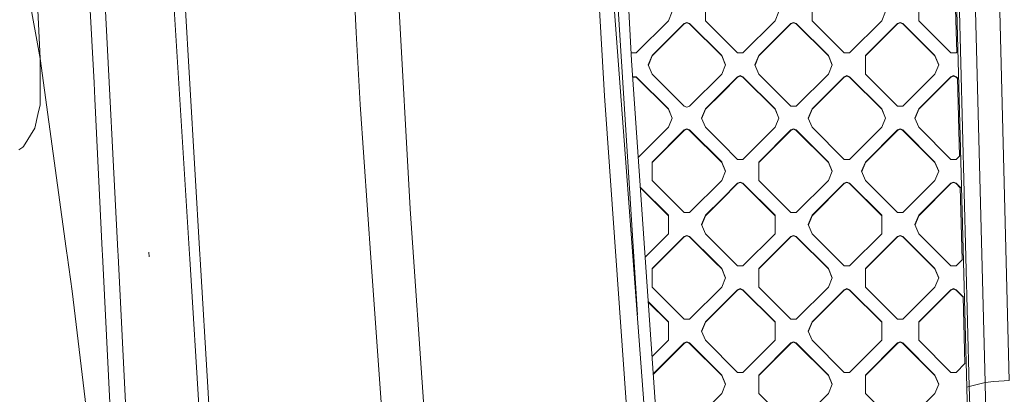
# Model space of a CAD drawing. Units: millimetres. Extents: x -1518 to 1525, y -343 to 3696.
# Drawn here: x -740 to -440, y 1528 to 1643 of the extents above; entities that cross this region are included whole.
import ezdxf

# ---------------------------------------------------------------- set-up
doc = ezdxf.new("R2010")
doc.units = ezdxf.units.MM
doc.layers.add('1', color=7, linetype='Continuous', true_color=0xffffff)
doc.styles.add('blockfont', font='simplex.shx')
doc.dimstyles.get("Standard").update_dxf_attribs({"dimtxt": 0.18, "dimasz": 0.18, "dimexe": 0.18, "dimexo": 0.0625, "dimgap": 0.09, "dimtad": 0, "dimtih": 1, "dimtoh": 1, "dimdec": 4, "dimzin": 0, "dimdsep": 46, "dimtxsty": 'Standard', "dimcen": 0.09, "dimadec": 0, "dimazin": 0, "dimtfac": 1, "dimtdec": 4, "dimtofl": 0, "dimtmove": 0, "dimatfit": 3, "dimfxl": 1, "dimtolj": 1, "dimtzin": 0, "dimarcsym": 0})

# ---------------------------------------------------------------- blocks, each defined once
blk = doc.blocks.new('_U2')
at = {"layer": '1', "color": 18, "lineweight": 13}
for p, q in [((55.364643, 3446.008334), (30.364643, 3446.008334)), ((30.364643, 3446.008334), (30.364643, 3352.258334)), ((287.03131, 3446.008334), (262.03131, 3446.008334)), ((287.03131, 3352.258334), (287.03131, 3446.008334)), ((-1290.48425, 1542.067033), (-1290.48425, 3402.308334)), ((1290.484369, 1542.067033), (1290.484369, 3402.308334)), ((-1290.48425, 3399.133334), (-288.61869, 3399.133334)), ((1290.484369, 3399.133334), (288.61881, 3399.133334)), ((30.364643, 3352.258334), (55.364643, 3352.258334)), ((262.03131, 3352.258334), (287.03131, 3352.258334))]:
    blk.add_line(p, q, dxfattribs=at)
at = {"layer": '1', "color": 18, "lineweight": 70}
for points in [[(-1290.48425, 3399.133334), (-1240.484299, 3412.530793), (-1240.4842, 3385.735874)], [(1290.484369, 3399.133334), (1240.484418, 3385.735874), (1240.48432, 3412.530793)]]:
    blk.add_solid(points, dxfattribs=at)
at = {"layer": '1', "color": 18, "linetype": 'Continuous', "lineweight": 13, "char_height": 50, "attachment_point": 7, "line_spacing_factor": 0.903614, "style": 'blockfont'}
for s, insert in [('\\W1.2899;101.6', (-284.38119, 3360.237501)), ('\\W1.2570;2581', (54.889643, 3360.237501))]:
    blk.add_mtext(s, dxfattribs=dict(at, insert=insert))

msp = doc.modelspace()

# ---------------------------------------------------------------- linework, layer by layer
at = {"layer": '1', "color": 18, "linetype": 'Continuous', "lineweight": 13}
for p, q in [((-457.793087, 1805.127621), (-450.591594, 1530.708067)), ((-458.528221, 1804.854155), (-451.328456, 1530.434363)), ((-438.361257, 1532.545678), (-441.871047, 1669.81864)), ((-449.302435, 1669.126868), (-445.73909, 1531.861536)), ((-561.849296, 1619.339339), (-564.423978, 1663.804293)), ((-545.372069, 1466.732256), (-560.174167, 1663.959146)), ((-558.817625, 1664.029717), (-551.808063, 1552.487061)), ((-555.336475, 1664.121032), (-553.643525, 1630.053513)), ((-625.341773, 1661.522627), (-621.100008, 1584.80417)), ((-637.614071, 1638.645761), (-638.664961, 1660.696268)), ((-454.411007, 1632.541015), (-455.073735, 1657.800199)), ((-693.694234, 1655.689478), (-688.447734, 1571.04647)), ((-690.213263, 1654.86753), (-685.247328, 1570.900685)), ((-714.365244, 1652.245402), (-710.293584, 1572.041593)), ((-734.006584, 1630.642049), (-737.356842, 1649.341702)), ((-719.109893, 1651.634097), (-717.546761, 1623.2922)), ((-531.035483, 1647.811055), (-531.035483, 1642.165057)), ((-498.508513, 1647.811055), (-498.508513, 1642.165057)), ((-465.981662, 1642.165057), (-465.981662, 1647.811055)), ((-734.722376, 1645.407073), (-734.006584, 1630.642049)), ((-541.177571, 1644.988053), (-542.34916, 1642.165057)), ((-508.650661, 1644.988053), (-509.822249, 1642.165057)), ((-476.12378, 1644.988053), (-477.295339, 1642.165057)), ((-552.147508, 1632.385485), (-542.34916, 1642.165057)), ((-547.298908, 1631.578796), (-537.50056, 1641.358368)), ((-537.50056, 1641.216747), (-547.298908, 1631.437175)), ((-536.692321, 1641.692512), (-537.50056, 1641.358368)), ((-537.50056, 1641.216747), (-536.692321, 1641.550891)), ((-537.50056, 1641.216747), (-537.50056, 1641.358368)), ((-535.884082, 1641.358368), (-536.692321, 1641.692512)), ((-536.692321, 1641.550891), (-535.884082, 1641.216747)), ((-535.884082, 1641.358368), (-526.085734, 1631.578796)), ((-535.884082, 1641.216747), (-535.884082, 1641.358368)), ((-526.085734, 1631.437175), (-535.884082, 1641.216747)), ((-531.035483, 1642.165057), (-521.237075, 1632.385485)), ((-519.620657, 1632.385485), (-509.822249, 1642.165057)), ((-514.771998, 1631.578796), (-504.97365, 1641.358368)), ((-504.97365, 1641.216747), (-514.771998, 1631.437175)), ((-504.97365, 1641.358368), (-504.165411, 1641.692512)), ((-504.165411, 1641.550891), (-504.97365, 1641.216747)), ((-504.97365, 1641.216747), (-504.97365, 1641.358368)), ((-504.165411, 1641.692512), (-503.357172, 1641.358368)), ((-504.165411, 1641.550891), (-503.357172, 1641.216747)), ((-493.558794, 1631.578796), (-503.357172, 1641.358368)), ((-503.357172, 1641.216747), (-503.357172, 1641.358368)), ((-493.558794, 1631.437175), (-503.357172, 1641.216747)), ((-488.710165, 1632.385485), (-498.508513, 1642.165057)), ((-477.295339, 1642.165057), (-487.093717, 1632.385485)), ((-472.44674, 1641.358368), (-482.245117, 1631.578796)), ((-482.245117, 1631.437175), (-472.44674, 1641.216747)), ((-472.44674, 1641.358368), (-471.638501, 1641.692512)), ((-471.638501, 1641.550891), (-472.44674, 1641.216747)), ((-472.44674, 1641.216747), (-472.44674, 1641.358368)), ((-471.638501, 1641.692512), (-470.830292, 1641.358368)), ((-471.638501, 1641.550891), (-470.830292, 1641.216747)), ((-470.830292, 1641.358368), (-461.031914, 1631.578796)), ((-470.830292, 1641.216747), (-470.830292, 1641.358368)), ((-461.031914, 1631.437175), (-470.830292, 1641.216747)), ((-456.183285, 1632.385485), (-465.981662, 1642.165057)), ((-636.324465, 1616.644137), (-637.614071, 1638.645761)), ((-552.147508, 1632.385485), (-553.75941, 1632.385485)), ((-548.470497, 1628.7558), (-547.298908, 1631.578796)), ((-547.298908, 1631.437175), (-548.44111, 1628.68499)), ((-547.298908, 1631.437175), (-547.298908, 1631.578796)), ((-524.914145, 1628.7558), (-526.085734, 1631.578796)), ((-526.085734, 1631.437175), (-526.085734, 1631.578796)), ((-526.085734, 1631.437175), (-524.943533, 1628.68499)), ((-519.620657, 1632.385485), (-521.237075, 1632.385485)), ((-515.943587, 1628.7558), (-514.771998, 1631.578796)), ((-514.771998, 1631.437175), (-515.914199, 1628.68499)), ((-514.771998, 1631.437175), (-514.771998, 1631.578796)), ((-492.387235, 1628.7558), (-493.558794, 1631.578796)), ((-493.558794, 1631.437175), (-493.558794, 1631.578796)), ((-492.416622, 1628.68499), (-493.558794, 1631.437175)), ((-487.093717, 1632.385485), (-488.710165, 1632.385485)), ((-482.245117, 1625.932805), (-482.245117, 1631.578796)), ((-461.031914, 1631.578796), (-459.860325, 1628.7558)), ((-461.031914, 1631.437175), (-461.031914, 1631.578796)), ((-459.889712, 1628.68499), (-461.031914, 1631.437175)), ((-456.183285, 1632.385485), (-454.566836, 1632.385485)), ((-454.566836, 1632.385485), (-454.195507, 1632.756101)), ((-734.006584, 1630.642049), (-734.018326, 1616.577141)), ((-734.006584, 1630.642049), (-725.992041, 1572.756702)), ((-542.036474, 1463.879935), (-553.643525, 1630.053513)), ((-547.298908, 1625.932805), (-548.470497, 1628.7558)), ((-524.914145, 1628.7558), (-526.085734, 1625.932805)), ((-515.943587, 1628.7558), (-514.771998, 1625.932805)), ((-492.387235, 1628.7558), (-493.558794, 1625.932805)), ((-459.860325, 1628.7558), (-461.031914, 1625.932805)), ((-553.299351, 1625.126116), (-552.147508, 1625.126116)), ((-553.289459, 1624.984495), (-552.147508, 1624.984495)), ((-542.34916, 1615.346543), (-552.147508, 1625.126116)), ((-552.147508, 1624.984495), (-552.147508, 1625.126116)), ((-552.147508, 1624.984495), (-542.34916, 1615.204923)), ((-547.298908, 1625.932805), (-537.50056, 1616.153233)), ((-526.09998, 1625.918587), (-535.884082, 1616.153233)), ((-526.085734, 1625.932805), (-526.099977, 1625.91859)), ((-521.237075, 1625.126116), (-526.099971, 1620.272568)), ((-521.237075, 1624.984495), (-526.099971, 1620.130947)), ((-521.237075, 1625.126116), (-520.428836, 1625.46026)), ((-520.428836, 1625.318639), (-521.237075, 1624.984495)), ((-521.237075, 1624.984495), (-521.237075, 1625.126116)), ((-520.428836, 1625.46026), (-519.620657, 1625.126116)), ((-520.428836, 1625.318639), (-519.620657, 1624.984495)), ((-509.822249, 1615.346543), (-519.620657, 1625.126116)), ((-519.620657, 1624.984495), (-519.620657, 1625.126116)), ((-509.822249, 1615.204923), (-519.620657, 1624.984495)), ((-504.97365, 1616.153233), (-514.771998, 1625.932805)), ((-503.357172, 1616.153233), (-493.558794, 1625.932805)), ((-498.508513, 1615.346543), (-488.710165, 1625.126116)), ((-488.710165, 1624.984495), (-498.508513, 1615.204923)), ((-487.901956, 1625.46026), (-488.710165, 1625.126116)), ((-488.710165, 1624.984495), (-487.901956, 1625.318639)), ((-488.710165, 1624.984495), (-488.710165, 1625.126116)), ((-487.901956, 1625.46026), (-487.093717, 1625.126116)), ((-487.901956, 1625.318639), (-487.093717, 1624.984495)), ((-477.295339, 1615.346543), (-487.093717, 1625.126116)), ((-487.093717, 1624.984495), (-487.093717, 1625.126116)), ((-477.295339, 1615.204923), (-487.093717, 1624.984495)), ((-472.44674, 1616.153233), (-482.245117, 1625.932805)), ((-470.830292, 1616.153233), (-461.031914, 1625.932805)), ((-456.183285, 1625.126116), (-465.981662, 1615.346543)), ((-456.183285, 1624.984495), (-465.981662, 1615.204923)), ((-455.375046, 1625.46026), (-456.183285, 1625.126116)), ((-456.183285, 1624.984495), (-455.375046, 1625.318639)), ((-456.183285, 1624.984495), (-456.183285, 1625.126116)), ((-455.375046, 1625.46026), (-454.566836, 1625.126116)), ((-455.375046, 1625.318639), (-454.566836, 1624.984495)), ((-454.566836, 1625.126116), (-453.988894, 1624.549283)), ((-454.566836, 1624.984495), (-454.566836, 1625.126116)), ((-454.203224, 1624.621581), (-454.566836, 1624.984495)), ((-453.580966, 1600.90484), (-454.2069, 1624.761668)), ((-717.275262, 1618.368737), (-717.546761, 1623.2922)), ((-561.849296, 1619.339339), (-551.572561, 1473.782174)), ((-526.09998, 1620.272559), (-531.035483, 1615.346543)), ((-526.09998, 1620.130939), (-531.035483, 1615.204923)), ((-734.679818, 1613.567106), (-734.019279, 1616.572849)), ((-734.019279, 1616.572849), (-734.018326, 1616.577141)), ((-715.017595, 1572.256781), (-717.275262, 1618.368737)), ((-632.964903, 1568.519041), (-636.324465, 1616.644137)), ((-536.692321, 1615.819089), (-537.50056, 1616.153233)), ((-535.884082, 1616.153233), (-536.692321, 1615.819089)), ((-504.97365, 1616.153233), (-503.357172, 1616.153233)), ((-472.44674, 1616.153233), (-470.830292, 1616.153233)), ((-734.679818, 1613.567106), (-735.589921, 1609.425537)), ((-542.34916, 1615.346543), (-541.177571, 1612.523429)), ((-542.34916, 1615.204923), (-542.34916, 1615.346543)), ((-541.206958, 1612.45262), (-542.34916, 1615.204923)), ((-531.035483, 1615.346543), (-532.207012, 1612.523429)), ((-531.035483, 1615.204923), (-532.177627, 1612.45262)), ((-531.035483, 1615.204923), (-531.035483, 1615.346543)), ((-508.650661, 1612.523429), (-509.822249, 1615.346543)), ((-509.822249, 1615.204923), (-509.822249, 1615.346543)), ((-508.680047, 1612.45262), (-509.822249, 1615.204923)), ((-499.680102, 1612.523429), (-498.508513, 1615.346543)), ((-498.508513, 1615.204923), (-499.650715, 1612.45262)), ((-498.508513, 1615.204923), (-498.508513, 1615.346543)), ((-476.12378, 1612.523429), (-477.295339, 1615.346543)), ((-477.295339, 1615.204923), (-477.295339, 1615.346543)), ((-476.153166, 1612.45262), (-477.295339, 1615.204923)), ((-467.153221, 1612.523429), (-465.981662, 1615.346543)), ((-467.123835, 1612.45262), (-465.981662, 1615.204923)), ((-465.981662, 1615.204923), (-465.981662, 1615.346543)), ((-541.177571, 1612.523429), (-542.34916, 1609.700434)), ((-531.035483, 1609.700434), (-532.207012, 1612.523429)), ((-508.650661, 1612.523429), (-509.822249, 1609.700434)), ((-499.680102, 1612.523429), (-498.508513, 1609.700434)), ((-476.12378, 1612.523429), (-477.295339, 1609.700434)), ((-467.153221, 1612.523429), (-465.981662, 1609.700434)), ((-739.072084, 1603.871219), (-735.589921, 1609.425537)), ((-542.34916, 1609.700434), (-551.578462, 1600.488817)), ((-537.50056, 1608.893745), (-547.298908, 1599.114172)), ((-537.50056, 1608.752124), (-547.298908, 1598.972552)), ((-536.692321, 1609.227888), (-537.50056, 1608.893745)), ((-536.692321, 1609.086268), (-537.50056, 1608.752124)), ((-537.50056, 1608.752124), (-537.50056, 1608.893745)), ((-535.884082, 1608.893745), (-536.692321, 1609.227888)), ((-535.884082, 1608.752124), (-536.692321, 1609.086268)), ((-535.884082, 1608.893745), (-526.09998, 1599.12839)), ((-535.884082, 1608.752124), (-535.884082, 1608.893745)), ((-526.09998, 1598.98677), (-535.884082, 1608.752124)), ((-526.09998, 1604.774418), (-531.035483, 1609.700434)), ((-509.822249, 1609.700434), (-519.620657, 1599.920861)), ((-514.771998, 1599.114172), (-504.97365, 1608.893745)), ((-504.97365, 1608.752124), (-514.771998, 1598.972552)), ((-504.97365, 1608.893745), (-504.165411, 1609.227888)), ((-504.165411, 1609.086268), (-504.97365, 1608.752124)), ((-504.97365, 1608.752124), (-504.97365, 1608.893745)), ((-504.165411, 1609.227888), (-503.357172, 1608.893745)), ((-504.165411, 1609.086268), (-503.357172, 1608.752124)), ((-503.357172, 1608.893745), (-493.558794, 1599.114172)), ((-503.357172, 1608.752124), (-503.357172, 1608.893745)), ((-493.558794, 1598.972552), (-503.357172, 1608.752124)), ((-498.508513, 1609.700434), (-488.710165, 1599.920861)), ((-487.093717, 1599.920861), (-477.295339, 1609.700434)), ((-482.245117, 1599.114172), (-472.44674, 1608.893745)), ((-472.44674, 1608.752124), (-482.245117, 1598.972552)), ((-472.44674, 1608.893745), (-471.638501, 1609.227888)), ((-472.44674, 1608.752124), (-471.638501, 1609.086268)), ((-472.44674, 1608.752124), (-472.44674, 1608.893745)), ((-471.638501, 1609.227888), (-470.830292, 1608.893745)), ((-470.830292, 1608.752124), (-471.638501, 1609.086268)), ((-470.830292, 1608.893745), (-461.031914, 1599.114172)), ((-470.830292, 1608.752124), (-470.830292, 1608.893745)), ((-461.031914, 1598.972552), (-470.830292, 1608.752124)), ((-465.981662, 1609.700434), (-456.183285, 1599.920861)), ((-739.217401, 1603.639357), (-739.072084, 1603.871219)), ((-521.237075, 1599.920861), (-526.099955, 1604.774393)), ((-740.446925, 1602.866881), (-739.217401, 1603.639357)), ((-453.398217, 1601.087238), (-454.566836, 1599.920861)), ((-547.298908, 1596.291177), (-547.298908, 1599.114172)), ((-526.099949, 1599.128359), (-526.085734, 1599.114172)), ((-526.085734, 1598.972552), (-526.099949, 1598.986738)), ((-526.085734, 1599.114172), (-524.914145, 1596.291177)), ((-526.085734, 1598.972552), (-526.085734, 1599.114172)), ((-524.943533, 1596.220367), (-526.085734, 1598.972552)), ((-521.237075, 1599.920861), (-519.620657, 1599.920861)), ((-514.771998, 1599.114172), (-514.771998, 1596.291177)), ((-493.558794, 1599.114172), (-492.387235, 1596.291177)), ((-493.558794, 1598.972552), (-493.558794, 1599.114172)), ((-492.416622, 1596.220367), (-493.558794, 1598.972552)), ((-487.093717, 1599.920861), (-488.710165, 1599.920861)), ((-483.416677, 1596.291177), (-482.245117, 1599.114172)), ((-483.38729, 1596.220367), (-482.245117, 1598.972552)), ((-482.245117, 1598.972552), (-482.245117, 1599.114172)), ((-461.031914, 1599.114172), (-459.860325, 1596.291177)), ((-461.031914, 1598.972552), (-461.031914, 1599.114172)), ((-459.889712, 1596.220367), (-461.031914, 1598.972552)), ((-454.566836, 1599.920861), (-456.183285, 1599.920861)), ((-547.298908, 1596.291177), (-547.298908, 1593.468182)), ((-524.914145, 1596.291177), (-526.085734, 1593.468182)), ((-514.771998, 1596.291177), (-514.771998, 1593.468182)), ((-492.387235, 1596.291177), (-493.558794, 1593.468182)), ((-483.416677, 1596.291177), (-482.245117, 1593.468182)), ((-459.860325, 1596.291177), (-461.031914, 1593.468182)), ((-537.50056, 1583.688609), (-547.298908, 1593.468182)), ((-535.884082, 1583.688609), (-526.09998, 1593.453964)), ((-526.099943, 1593.454001), (-526.085734, 1593.468182)), ((-526.099937, 1587.807979), (-521.237075, 1592.661493)), ((-521.237075, 1592.519872), (-526.099937, 1587.666418)), ((-520.428836, 1592.995636), (-521.237075, 1592.661493)), ((-521.237075, 1592.519872), (-520.428836, 1592.854016)), ((-521.237075, 1592.519872), (-521.237075, 1592.661493)), ((-519.620657, 1592.661493), (-520.428836, 1592.995636)), ((-520.428836, 1592.854016), (-519.620657, 1592.519872)), ((-509.822249, 1582.88192), (-519.620657, 1592.661493)), ((-519.620657, 1592.519872), (-519.620657, 1592.661493)), ((-509.822249, 1582.740419), (-519.620657, 1592.519872)), ((-504.97365, 1583.688609), (-514.771998, 1593.468182)), ((-503.357172, 1583.688609), (-493.558794, 1593.468182)), ((-498.508513, 1582.88192), (-488.710165, 1592.661493)), ((-488.710165, 1592.519872), (-498.508513, 1582.740419)), ((-488.710165, 1592.661493), (-487.901956, 1592.995636)), ((-488.710165, 1592.519872), (-487.901956, 1592.854016)), ((-488.710165, 1592.519872), (-488.710165, 1592.661493)), ((-487.093717, 1592.661493), (-487.901956, 1592.995636)), ((-487.093717, 1592.519872), (-487.901956, 1592.854016)), ((-477.295339, 1582.88192), (-487.093717, 1592.661493)), ((-487.093717, 1592.519872), (-487.093717, 1592.661493)), ((-487.093717, 1592.519872), (-477.295339, 1582.740419)), ((-472.44674, 1583.688609), (-482.245117, 1593.468182)), ((-470.830292, 1583.688609), (-461.031914, 1593.468182)), ((-465.981662, 1582.88192), (-456.183285, 1592.661493)), ((-456.183285, 1592.519872), (-465.981662, 1582.740419)), ((-455.375046, 1592.995636), (-456.183285, 1592.661493)), ((-456.183285, 1592.519872), (-455.375046, 1592.854016)), ((-456.183285, 1592.519872), (-456.183285, 1592.661493)), ((-455.375046, 1592.995636), (-454.566836, 1592.661493)), ((-455.375046, 1592.854016), (-454.566836, 1592.519872)), ((-454.566836, 1592.661493), (-453.150503, 1591.247877)), ((-454.566836, 1592.519872), (-454.566836, 1592.661493)), ((-454.566836, 1592.519872), (-453.328542, 1591.283969)), ((-542.34916, 1582.88192), (-550.948115, 1591.464398)), ((-542.34916, 1582.740419), (-550.937483, 1591.312181)), ((-452.750927, 1569.268781), (-453.332357, 1591.429382)), ((-531.035483, 1582.88192), (-526.09998, 1587.807936)), ((-526.09998, 1587.666374), (-531.035483, 1582.740419)), ((-621.100008, 1584.80417), (-615.982294, 1511.12961)), ((-542.34916, 1582.88192), (-542.34916, 1577.23593)), ((-535.884082, 1583.688609), (-537.50056, 1583.688609)), ((-532.207012, 1580.058925), (-531.035483, 1582.88192)), ((-531.035483, 1582.740419), (-532.177651, 1579.988174)), ((-531.035483, 1582.740419), (-531.035483, 1582.88192)), ((-509.822249, 1582.88192), (-509.822249, 1577.23593)), ((-504.97365, 1583.688609), (-503.357172, 1583.688609)), ((-499.680102, 1580.058925), (-498.508513, 1582.88192)), ((-498.508513, 1582.740419), (-499.650739, 1579.988174)), ((-498.508513, 1582.740419), (-498.508513, 1582.88192)), ((-477.295339, 1582.88192), (-477.295339, 1577.23593)), ((-472.44674, 1583.688609), (-470.830292, 1583.688609)), ((-467.153221, 1580.058925), (-465.981662, 1582.88192)), ((-465.981662, 1582.740419), (-467.123859, 1579.988174)), ((-465.981662, 1582.740419), (-465.981662, 1582.88192)), ((-532.207012, 1580.058925), (-531.035483, 1577.23593)), ((-498.508513, 1577.23593), (-499.680102, 1580.058925)), ((-465.981662, 1577.23593), (-467.153221, 1580.058925)), ((-549.458634, 1570.140079), (-542.34916, 1577.23593)), ((-536.692321, 1576.763384), (-537.50056, 1576.42924)), ((-536.692321, 1576.763384), (-535.884082, 1576.42924)), ((-526.126495, 1572.336378), (-531.035483, 1577.23593)), ((-519.620657, 1567.456357), (-509.822249, 1577.23593)), ((-504.165411, 1576.763384), (-504.97365, 1576.42924)), ((-503.357172, 1576.42924), (-504.165411, 1576.763384)), ((-488.710165, 1567.456357), (-498.508513, 1577.23593)), ((-487.093717, 1567.456357), (-477.295339, 1577.23593)), ((-472.44674, 1576.42924), (-471.638501, 1576.763384)), ((-470.830292, 1576.42924), (-471.638501, 1576.763384)), ((-456.183285, 1567.456357), (-465.981662, 1577.23593)), ((-547.298908, 1566.649668), (-537.50056, 1576.42924)), ((-537.50056, 1576.287739), (-547.298908, 1566.508166)), ((-536.692321, 1576.621883), (-537.50056, 1576.287739)), ((-537.50056, 1576.287739), (-537.50056, 1576.42924)), ((-535.884082, 1576.287739), (-536.692321, 1576.621883)), ((-535.884082, 1576.42924), (-528.081767, 1568.641876)), ((-535.884082, 1576.287739), (-535.884082, 1576.42924)), ((-535.884082, 1576.287739), (-528.182154, 1568.600569)), ((-514.771998, 1566.649668), (-504.97365, 1576.42924)), ((-514.771998, 1566.508166), (-504.97365, 1576.287739)), ((-504.165411, 1576.621883), (-504.97365, 1576.287739)), ((-504.97365, 1576.287739), (-504.97365, 1576.42924)), ((-503.357172, 1576.287739), (-504.165411, 1576.621883)), ((-503.357172, 1576.42924), (-493.558794, 1566.649668)), ((-503.357172, 1576.287739), (-503.357172, 1576.42924)), ((-503.357172, 1576.287739), (-493.558794, 1566.508166)), ((-482.245117, 1566.649668), (-472.44674, 1576.42924)), ((-482.245117, 1566.508166), (-472.44674, 1576.287739)), ((-471.638501, 1576.621883), (-472.44674, 1576.287739)), ((-472.44674, 1576.287739), (-472.44674, 1576.42924)), ((-471.638501, 1576.621883), (-470.830292, 1576.287739)), ((-470.830292, 1576.42924), (-461.031914, 1566.649668)), ((-470.830292, 1576.287739), (-470.830292, 1576.42924)), ((-470.830292, 1576.287739), (-461.031914, 1566.508166)), ((-725.992032, 1572.75664), (-725.79677, 1571.346352)), ((-725.796769, 1571.346343), (-725.704908, 1570.682876)), ((-714.948826, 1570.852192), (-715.017593, 1572.256737)), ((-714.948823, 1570.852138), (-714.948825, 1570.852182)), ((-708.966434, 1448.664181), (-714.948823, 1570.852129)), ((-710.293582, 1572.041555), (-710.222271, 1570.636881)), ((-700.712427, 1570.203676), (-700.79168, 1571.608738)), ((-700.712427, 1570.203676), (-700.79168, 1571.608738)), ((-688.447733, 1571.046463), (-688.360619, 1569.641029)), ((-685.247328, 1570.900683), (-685.164219, 1569.495431)), ((-521.237075, 1567.456357), (-526.126453, 1572.336337)), ((-725.704908, 1570.682876), (-724.186659, 1559.717409)), ((-710.222271, 1570.636871), (-710.222269, 1570.636841)), ((-710.222268, 1570.636825), (-704.114795, 1450.331442)), ((-700.712426, 1570.203662), (-700.712426, 1570.203664)), ((-700.712426, 1570.203662), (-700.712426, 1570.203664)), ((-688.360616, 1569.640982), (-681.195438, 1454.0435)), ((-685.164217, 1569.49541), (-685.164217, 1569.495403)), ((-685.164216, 1569.49539), (-682.858109, 1530.502431)), ((-625.413895, 1460.352294), (-632.964902, 1568.519037)), ((-528.182151, 1568.600566), (-526.085734, 1566.508166)), ((-528.081764, 1568.641873), (-526.085734, 1566.649668)), ((-454.566836, 1567.456357), (-452.60093, 1569.418491)), ((-547.298908, 1561.003678), (-547.298908, 1566.649668)), ((-524.914145, 1563.826673), (-526.085734, 1566.649668)), ((-526.085734, 1566.508166), (-526.085734, 1566.649668)), ((-524.943508, 1563.755922), (-526.085734, 1566.508166)), ((-519.620657, 1567.456357), (-521.237075, 1567.456357)), ((-514.771998, 1561.003678), (-514.771998, 1566.649668)), ((-492.387235, 1563.826673), (-493.558794, 1566.649668)), ((-493.558794, 1566.508166), (-493.558794, 1566.649668)), ((-492.416597, 1563.755922), (-493.558794, 1566.508166)), ((-488.710165, 1567.456357), (-487.093717, 1567.456357)), ((-482.245117, 1561.003678), (-482.245117, 1566.649668)), ((-459.860325, 1563.826673), (-461.031914, 1566.649668)), ((-461.031914, 1566.508166), (-461.031914, 1566.649668)), ((-459.889688, 1563.755922), (-461.031914, 1566.508166)), ((-456.183285, 1567.456357), (-454.566836, 1567.456357)), ((-524.914145, 1563.826673), (-526.085734, 1561.003678)), ((-492.387235, 1563.826673), (-493.558794, 1561.003678)), ((-459.860325, 1563.826673), (-461.031914, 1561.003678)), ((-724.186659, 1559.717409), (-719.480336, 1520.406596)), ((-537.50056, 1551.224105), (-547.298908, 1561.003678)), ((-535.884082, 1551.224105), (-526.085734, 1561.003678)), ((-531.035483, 1550.417535), (-521.237075, 1560.197107)), ((-521.237075, 1560.055487), (-531.035483, 1550.275914)), ((-520.428836, 1560.531251), (-521.237075, 1560.197107)), ((-521.237075, 1560.055487), (-520.428836, 1560.38963)), ((-521.237075, 1560.055487), (-521.237075, 1560.197107)), ((-520.428836, 1560.531251), (-519.620657, 1560.197107)), ((-520.428836, 1560.38963), (-519.620657, 1560.055487)), ((-509.822249, 1550.417535), (-519.620657, 1560.197107)), ((-519.620657, 1560.055487), (-519.620657, 1560.197107)), ((-509.822249, 1550.275914), (-519.620657, 1560.055487)), ((-504.97365, 1551.224105), (-514.771998, 1561.003678)), ((-503.357172, 1551.224105), (-493.558794, 1561.003678)), ((-498.508513, 1550.417535), (-488.710165, 1560.197107)), ((-488.710165, 1560.055487), (-498.508513, 1550.275914)), ((-487.901956, 1560.531251), (-488.710165, 1560.197107)), ((-488.710165, 1560.055487), (-487.901956, 1560.38963)), ((-488.710165, 1560.055487), (-488.710165, 1560.197107)), ((-487.093717, 1560.197107), (-487.901956, 1560.531251)), ((-487.901956, 1560.38963), (-487.093717, 1560.055487)), ((-487.093717, 1560.197107), (-477.295339, 1550.417535)), ((-487.093717, 1560.055487), (-487.093717, 1560.197107)), ((-477.295339, 1550.275914), (-487.093717, 1560.055487)), ((-482.245117, 1561.003678), (-472.44674, 1551.224105)), ((-461.031914, 1561.003678), (-470.830292, 1551.224105)), ((-465.981662, 1550.417535), (-456.183285, 1560.197107)), ((-456.183285, 1560.055487), (-465.981662, 1550.275914)), ((-455.375046, 1560.531251), (-456.183285, 1560.197107)), ((-456.183285, 1560.055487), (-455.375046, 1560.38963)), ((-456.183285, 1560.055487), (-456.183285, 1560.197107)), ((-455.375046, 1560.531251), (-454.566836, 1560.197107)), ((-455.375046, 1560.38963), (-454.566836, 1560.055487)), ((-454.566836, 1560.197107), (-452.312118, 1557.946717)), ((-454.566836, 1560.055487), (-454.566836, 1560.197107)), ((-452.453865, 1557.946571), (-454.566836, 1560.055487)), ((-542.34916, 1550.417535), (-548.510576, 1556.567107)), ((-542.34916, 1550.275914), (-548.499943, 1556.414874)), ((-451.920891, 1537.632839), (-452.45768, 1558.092)), ((-542.34916, 1544.771545), (-542.34916, 1550.417535)), ((-537.50056, 1551.224105), (-535.884082, 1551.224105)), ((-532.207012, 1547.59454), (-531.035483, 1550.417535)), ((-531.035483, 1550.275914), (-532.177626, 1547.52373)), ((-531.035483, 1550.275914), (-531.035483, 1550.417535)), ((-509.822249, 1550.417535), (-509.822249, 1544.771545)), ((-504.97365, 1551.224105), (-503.357172, 1551.224105)), ((-499.680102, 1547.59454), (-498.508513, 1550.417535)), ((-498.508513, 1550.275914), (-499.650714, 1547.52373)), ((-498.508513, 1550.275914), (-498.508513, 1550.417535)), ((-477.295339, 1550.417535), (-477.295339, 1544.771545)), ((-472.44674, 1551.224105), (-470.830292, 1551.224105)), ((-465.981662, 1550.417535), (-465.981662, 1544.771545)), ((-532.207012, 1547.59454), (-531.035483, 1544.771545)), ((-498.508513, 1544.771545), (-499.680102, 1547.59454)), ((-542.34916, 1544.771545), (-547.338816, 1539.79148)), ((-546.970148, 1534.513413), (-537.50056, 1543.964855)), ((-537.50056, 1543.823235), (-546.960901, 1534.381022)), ((-537.50056, 1543.964855), (-536.692321, 1544.298999)), ((-536.692321, 1544.157378), (-537.50056, 1543.823235)), ((-537.50056, 1543.823235), (-537.50056, 1543.964855)), ((-536.692321, 1544.298999), (-535.884082, 1543.964855)), ((-536.692321, 1544.157378), (-535.884082, 1543.823235)), ((-526.085734, 1534.185283), (-535.884082, 1543.964855)), ((-535.884082, 1543.823235), (-535.884082, 1543.964855)), ((-526.085734, 1534.043662), (-535.884082, 1543.823235)), ((-531.035483, 1544.771545), (-521.237075, 1534.991972)), ((-509.822249, 1544.771545), (-519.620657, 1534.991972)), ((-514.771998, 1534.185283), (-504.97365, 1543.964855)), ((-504.97365, 1543.823235), (-514.771998, 1534.043662)), ((-504.97365, 1543.964855), (-504.165411, 1544.298999)), ((-504.165411, 1544.157378), (-504.97365, 1543.823235)), ((-504.97365, 1543.823235), (-504.97365, 1543.964855)), ((-504.165411, 1544.298999), (-503.357172, 1543.964855)), ((-504.165411, 1544.157378), (-503.357172, 1543.823235)), ((-493.558794, 1534.185283), (-503.357172, 1543.964855)), ((-503.357172, 1543.823235), (-503.357172, 1543.964855)), ((-493.558794, 1534.043662), (-503.357172, 1543.823235)), ((-488.710165, 1534.991972), (-498.508513, 1544.771545)), ((-487.093717, 1534.991972), (-477.295339, 1544.771545)), ((-472.44674, 1543.964855), (-482.245117, 1534.185283)), ((-472.44674, 1543.823235), (-482.245117, 1534.043662)), ((-472.44674, 1543.964855), (-471.638501, 1544.298999)), ((-471.638501, 1544.157378), (-472.44674, 1543.823235)), ((-472.44674, 1543.823235), (-472.44674, 1543.964855)), ((-471.638501, 1544.298999), (-470.830292, 1543.964855)), ((-471.638501, 1544.157378), (-470.830292, 1543.823235)), ((-461.031914, 1534.185283), (-470.830292, 1543.964855)), ((-470.830292, 1543.823235), (-470.830292, 1543.964855)), ((-461.031914, 1534.043662), (-470.830292, 1543.823235)), ((-465.981662, 1544.771545), (-456.183285, 1534.991972)), ((-454.566836, 1534.991972), (-451.803645, 1537.74986)), ((-521.237075, 1534.991972), (-519.620657, 1534.991972)), ((-488.710165, 1534.991972), (-487.093717, 1534.991972)), ((-456.183285, 1534.991972), (-454.566836, 1534.991972)), ((-526.085734, 1534.185283), (-524.914145, 1531.362288)), ((-526.085734, 1534.043662), (-526.085734, 1534.185283)), ((-524.943533, 1531.291477), (-526.085734, 1534.043662)), ((-514.771998, 1534.185283), (-514.771998, 1528.539293)), ((-493.558794, 1534.185283), (-492.387235, 1531.362288)), ((-493.558794, 1534.043662), (-493.558794, 1534.185283)), ((-492.416622, 1531.291477), (-493.558794, 1534.043662)), ((-482.245117, 1528.539293), (-482.245117, 1534.185283)), ((-461.031914, 1534.185283), (-459.860325, 1531.362288)), ((-461.031914, 1534.043662), (-461.031914, 1534.185283)), ((-459.889712, 1531.291477), (-461.031914, 1534.043662)), ((-445.73909, 1531.861536), (-450.591594, 1530.708067)), ((-443.136036, 1532.241099), (-445.73909, 1531.861536)), ((-445.195105, 1510.47595), (-445.73909, 1531.861536)), ((-438.361257, 1532.545678), (-443.136036, 1532.241099)), ((-677.843809, 1454.511635), (-682.858109, 1530.502431)), ((-524.914145, 1531.362288), (-526.085734, 1528.539293)), ((-492.387235, 1531.362288), (-493.558794, 1528.539293)), ((-459.860325, 1531.362288), (-461.031914, 1528.539293)), ((-450.591594, 1530.708067), (-451.328456, 1530.434363)), ((-450.538802, 1500.336693), (-451.328456, 1530.434363)), ((-449.788346, 1500.805614), (-450.591594, 1530.708067)), ((-535.884082, 1518.75972), (-526.085734, 1528.539293)), ((-504.97365, 1518.75972), (-514.771998, 1528.539293)), ((-503.357172, 1518.75972), (-493.558794, 1528.539293)), ((-472.44674, 1518.75972), (-482.245117, 1528.539293)), ((-470.830292, 1518.75972), (-461.031914, 1528.539293))]:
    msp.add_line(p, q, dxfattribs=at)

# ---------------------------------------------------------------- dimensions: what is measured, and where the dimension line sits
dim = msp.add_linear_dim(base=(1290.484369, 3399.133334), p1=(-1290.48425, 1540.479533), p2=(1290.484369, 1540.479533), dimstyle='Standard', override={"dimtxt": 50, "dimasz": 50, "dimexe": 3.175, "dimexo": 1.5875, "dimgap": 1.5875, "dimtih": 1, "dimtoh": 1, "dimdec": 1, "dimlfac": 0.03937, "dimdsep": 46, "dimlunit": 2, "dimtxsty": 'blockfont', "dimsah": 1, "dimse1": 0, "dimse2": 0, "dimsd1": 0, "dimsd2": 0, "dimclrd": 18, "dimclre": 18, "dimclrt": 18, "dimtol": 0, "dimtm": -0.1, "dimtfac": 1, "dimtdec": 2, "dimtofl": 1, "dimtmove": 0, "dimlwd": 13, "dimlwe": 13}, dxfattribs=at)
dim.commit()
dim.dimension.update_dxf_attribs({"geometry": '_U2', "text_midpoint": (-10.93744, 3399.133334), "dimtype": 160})

doc.saveas('drawing.dxf')
